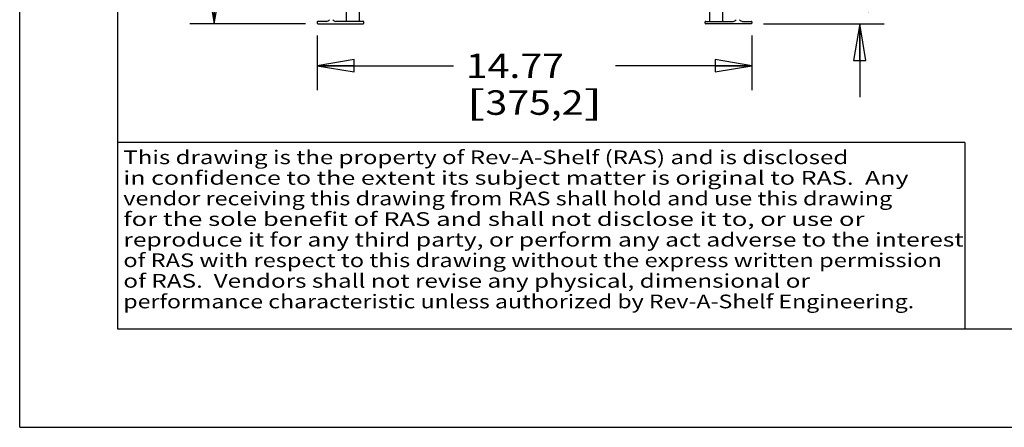
# Model space of a CAD drawing. Units: inches. Extents: x 0 to 17, y 0 to 11.
# Drawn here: x 0 to 5, y 0 to 2.1 of the extents above; entities that cross this region are included whole.
import ezdxf
from ezdxf.enums import TextEntityAlignment as Align

# ---------------------------------------------------------------- set-up
doc = ezdxf.new("R2010")
doc.units = ezdxf.units.IN
doc.header["$LTSCALE"] = 0.935
doc.header["$MEASUREMENT"] = 0
doc.layers.get('0').update_dxf_attribs({"linetype": 'CONTINUOUS'})
doc.styles.get("Standard").update_dxf_attribs({"font": 'bluprnt.ttf'})
doc.dimstyles.new('DIMSTYLE_1', dxfattribs={"dimtxt": 0.125, "dimasz": 0.1875, "dimexe": 0.125, "dimexo": 0.0625, "dimgap": 0.0625, "dimtad": 0, "dimtih": 1, "dimtoh": 1, "dimlfac": 6.666667, "dimzin": 4, "dimdsep": 46, "dimtxsty": 'Standard', "dimblk": 'CLOSED', "dimblk1": 'CLOSED', "dimblk2": 'CLOSED', "dimcen": 0.09, "dimazin": 1, "dimtfac": 1, "dimtofl": 0, "dimtmove": 0, "dimatfit": 3, "dimldrblk": 'CLOSED', "dimfxl": 0, "dimtolj": 1, "dimtzin": 4, "dimarcsym": 0})

# ---------------------------------------------------------------- blocks, each defined once
blk = doc.blocks.new('_CLOSED')
at = {"color": 0, "linetype": 'ByBlock'}
for p, q in [((0, 0), (-1, 0.167)), ((-1, 0.167), (-1, -0.167)), ((-1, -0.167), (0, 0)), ((-1, 0), (0, 0))]:
    blk.add_line(p, q, dxfattribs=at)
blk = doc.blocks.new('*D1')
at = {"color": 7, "linetype": 'Continuous'}
for p, q in [((1.4669, 5.4958), (0.8673, 5.4958)), ((0.9923, 5.4958), (0.9923, 3.9017)), ((0.9923, 2.0576), (0.9923, 3.4642)), ((1.4575, 2.0576), (0.8673, 2.0576))]:
    blk.add_line(p, q, dxfattribs=at)
at = {"color": 7, "linetype": 'Continuous', "xscale": 0.1875, "yscale": 0.1875, "zscale": 0.1875}
for p, rotation in [((0.9923, 5.4958), 90), ((0.9923, 2.0576), 270)]:
    blk.add_blockref('_CLOSED', p, dxfattribs=dict(at, rotation=rotation))
at = {"color": 7, "linetype": 'Continuous'}
for s, p, p2 in [('22.92', (0.6423, 3.7142), (1.1423, 3.7142)), ('[', (0.6423, 3.5267), (0.7423, 3.5267)), ('582,2', (0.7423, 3.5267), (1.2423, 3.5267)), (']', (1.2423, 3.5267), (1.3423, 3.5267))]:
    blk.add_text(s, height=0.125, dxfattribs=at).set_placement(p, p2, align=Align.FIT)
blk = doc.blocks.new('*D2')
at = {"color": 7, "linetype": 'Continuous'}
for p, q in [((1.517, 1.998), (1.517, 1.718)), ((3.7325, 1.998), (3.7325, 1.718)), ((1.517, 1.843), (2.2122, 1.843)), ((3.7325, 1.843), (3.0372, 1.843))]:
    blk.add_line(p, q, dxfattribs=at)
at = {"color": 7, "linetype": 'Continuous', "xscale": 0.1875, "yscale": 0.1875, "zscale": 0.1875, "rotation": 180}
blk.add_blockref('_CLOSED', (1.517, 1.843), dxfattribs=at)
at = {"color": 7, "linetype": 'Continuous', "xscale": 0.1875, "yscale": 0.1875, "zscale": 0.1875}
blk.add_blockref('_CLOSED', (3.7325, 1.843), dxfattribs=at)
at = {"color": 7, "linetype": 'Continuous'}
for s, p, p2 in [('14.77', (2.2747, 1.7805), (2.7747, 1.7805)), ('[', (2.2747, 1.593), (2.3747, 1.593)), ('375,2', (2.3747, 1.593), (2.8747, 1.593)), (']', (2.8747, 1.593), (2.9747, 1.593))]:
    blk.add_text(s, height=0.125, dxfattribs=at).set_placement(p, p2, align=Align.FIT)
blk = doc.blocks.new('*D3')
at = {"color": 7, "linetype": 'Continuous'}
for p, q in [((4.2831, 2.5623), (4.2831, 2.9373)), ((3.7679, 2.5623), (4.4081, 2.5623)), ((3.792, 2.0576), (4.4081, 2.0576)), ((4.2831, 2.0576), (4.2831, 1.6826))]:
    blk.add_line(p, q, dxfattribs=at)
at = {"color": 7, "linetype": 'Continuous', "xscale": 0.1875, "yscale": 0.1875, "zscale": 0.1875}
for p, rotation in [((4.2831, 2.5623), 270), ((4.2831, 2.0576), 90)]:
    blk.add_blockref('_CLOSED', p, dxfattribs=dict(at, rotation=rotation))
at = {"color": 7, "linetype": 'Continuous'}
for s, p, p2 in [('3.36', (3.9831, 2.335), (4.3831, 2.335)), ('[', (3.9831, 2.1475), (4.0831, 2.1475)), ('85,5', (4.0831, 2.1475), (4.4831, 2.1475)), (']', (4.4831, 2.1475), (4.5831, 2.1475))]:
    blk.add_text(s, height=0.125, dxfattribs=at).set_placement(p, p2, align=Align.FIT)

msp = doc.modelspace()

# ---------------------------------------------------------------- linework, layer by layer
at = {"color": 7, "linetype": 'Continuous'}
for p, q in [((0, 0), (0, 11)), ((0.5, 0.5), (0.5, 10.5)), ((1.6664, 2.0694), (1.6664, 2.1845)), ((1.7314, 2.1845), (1.7314, 2.0694)), ((3.5181, 2.0694), (3.5181, 2.1845)), ((3.583, 2.1845), (3.583, 2.0694)), ((1.517, 2.0664), (1.517, 2.0605)), ((1.5637, 2.0694), (1.52, 2.0694)), ((1.752, 2.0694), (1.6121, 2.0694)), ((1.755, 2.0605), (1.755, 2.0664)), ((3.4945, 2.0605), (3.4945, 2.0664)), ((3.4974, 2.0694), (3.6374, 2.0694)), ((3.6858, 2.0694), (3.7295, 2.0694)), ((3.7325, 2.0664), (3.7325, 2.0605)), ((1.52, 2.0576), (1.752, 2.0576)), ((3.7295, 2.0576), (3.4974, 2.0576)), ((4.8179, 1.4519), (0.5, 1.4519)), ((4.8179, 1.4519), (4.8179, 0.5)), ((16.5, 0.5), (0.5, 0.5)), ((0, 0), (17, 0))]:
    msp.add_line(p, q, dxfattribs=at)
for centre, radius, start, end in [((1.52, 2.0664), 0.00295, 90, 180), ((1.52, 2.0605), 0.00295, 180, 270), ((1.5637, 2.0871), 0.0177, 270, 329.0532), ((1.6121, 2.0871), 0.0177, 210.9469, 270), ((1.752, 2.0664), 0.00295, 0, 90), ((1.752, 2.0605), 0.00295, 270, 360), ((3.4974, 2.0664), 0.00295, 90, 180), ((3.4974, 2.0605), 0.00295, 180, 270), ((3.6374, 2.0871), 0.0177, 270, 329.0532), ((3.6858, 2.0871), 0.0177, 210.9469, 270), ((3.7295, 2.0664), 0.00295, 0, 90), ((3.7295, 2.0605), 0.00295, 270, 360)]:
    msp.add_arc(centre, radius, start, end, dxfattribs=at)

# ---------------------------------------------------------------- texts
for s, p, p2 in [('This drawing is the property of Rev-A-Shelf (RAS) and is disclosed', (0.5284, 1.3416), (4.2244, 1.3416)), ('in confidence to the extent its subject matter is original to RAS.  Any ', (0.5284, 1.2366), (4.5604, 1.2366)), ('vendor receiving this drawing from RAS shall hold and use this drawing', (0.5284, 1.1316), (4.4484, 1.1316)), ('for the sole benefit of RAS and shall not disclose it to, or use or ', (0.5284, 1.0266), (4.3364, 1.0266)), ('reproduce it for any third party, or perform any act adverse to the interest ', (0.5284, 0.9216), (4.8404, 0.9216)), ('of RAS with respect to this drawing without the express written permission ', (0.5284, 0.8166), (4.7284, 0.8166)), ('of RAS.  Vendors shall not revise any physical, dimensional or ', (0.5284, 0.7116), (4.0564, 0.7116)), ('performance characteristic unless authorized by Rev-A-Shelf Engineering.', (0.5284, 0.6066), (4.5604, 0.6066))]:
    msp.add_text(s, height=0.07, dxfattribs=at).set_placement(p, p2, align=Align.FIT)

# ---------------------------------------------------------------- dimensions: what is measured, and where the dimension line sits
for base, p1, p2, angle, picture, middle in [((0.9923, 2.0576), (1.5294, 5.4958), (1.52, 2.0576), 270, '*D1', (0.9923, 3.6829)), ((4.2831, 2.5623), (3.7295, 2.0576), (3.7054, 2.5623), 90, '*D3', (4.2831, 2.3038))]:
    dim = msp.add_linear_dim(base=base, p1=p1, p2=p2, angle=angle, text='<>\\P[]', dimstyle='DIMSTYLE_1', dxfattribs=at)
    dim.commit()
    dim.dimension.update_dxf_attribs({"geometry": picture, "text_midpoint": middle, "dimtype": 160})
dim = msp.add_linear_dim(base=(3.7325, 1.843), p1=(1.517, 2.0605), p2=(3.7325, 2.0605), text='<>\\P[]', dimstyle='DIMSTYLE_1', dxfattribs=at)
dim.commit()
dim.dimension.update_dxf_attribs({"geometry": '*D2', "text_midpoint": (2.6247, 1.7493), "dimtype": 160})

doc.saveas('drawing.dxf')
